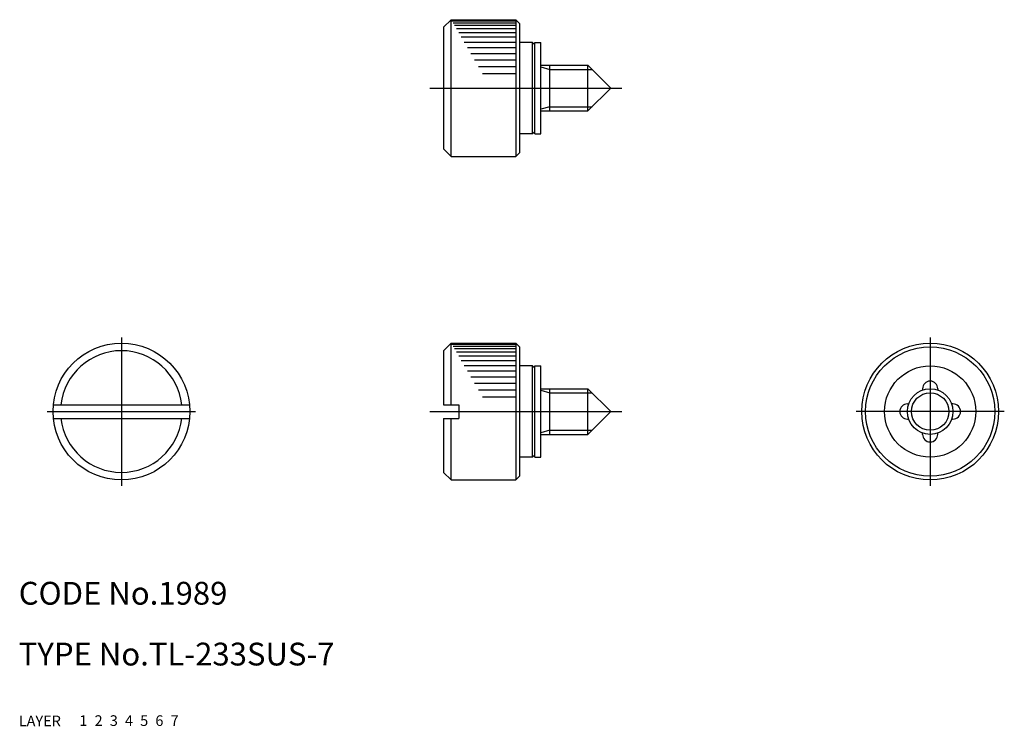
# Model space of a CAD drawing. Extents: x 10 to 140, y 10 to 103.
import ezdxf

# ---------------------------------------------------------------- set-up
doc = ezdxf.new("R2010")
doc.units = 0
doc.header["$MEASUREMENT"] = 0
for name, pattern in [('CENTER', [50.8, 31.75, -6.35, 6.35, -6.35]), ('DASHED', [0.75, 0.5, -0.25]), ('PHANTOM', [2.5, 1.25, -0.25, 0.25, -0.25, 0.25, -0.25])]:
    doc.linetypes.add(name, pattern=pattern)
for name, color, linetype in [('1', 7, 'CONTINUOUS'), ('2', 4, 'CONTINUOUS'), ('3', 2, 'DASHED'), ('4', 1, 'CENTER'), ('5', 6, 'PHANTOM'), ('6', 5, 'CONTINUOUS'), ('7', 3, 'CONTINUOUS')]:
    doc.layers.add(name, color=color, linetype=linetype)
doc.styles.get("Standard").update_dxf_attribs({"font": 'simplex.shx'})

msp = doc.modelspace()

# ---------------------------------------------------------------- linework, layer by layer
at = {"layer": '1', "linetype": 'Continuous'}
for p, q in [((65.9, 101.94), (66.9, 102.94)), ((66.9, 84.94), (66.9, 102.94)), ((66.9, 102.94), (75.4, 102.94)), ((75.4, 102.89), (66.93, 102.89)), ((75.4, 102.74), (67.01, 102.74)), ((75.4, 102.5), (67.15, 102.5)), ((75.4, 102.94), (75.4, 84.94)), ((75.9, 102.44), (75.4, 102.94)), ((75.9, 102.44), (75.9, 85.44)), ((65.9, 101.94), (65.9, 85.94)), ((75.4, 102.16), (67.35, 102.16)), ((75.4, 101.73), (67.59, 101.73)), ((75.4, 101.22), (67.89, 101.22)), ((75.4, 100.63), (68.23, 100.63)), ((75.4, 99.96), (68.62, 99.96)), ((77.6, 99.94), (75.9, 99.94)), ((77.6, 87.94), (77.6, 99.94)), ((77.9, 99.64), (77.6, 99.94)), ((77.9, 87.94), (77.9, 99.94)), ((77.9, 99.94), (78.7, 99.94)), ((78.7, 87.94), (78.7, 99.94)), ((75.4, 99.23), (69.04, 99.23)), ((75.4, 98.44), (69.5, 98.44)), ((75.4, 97.6), (69.98, 97.6)), ((75.4, 96.72), (70.49, 96.72)), ((78.7, 96.94), (84.9, 96.94)), ((79.9, 90.94), (79.9, 96.94)), ((84.9, 90.94), (84.9, 96.94)), ((87.9, 93.94), (84.9, 96.94)), ((75.4, 95.81), (71.01, 95.81)), ((84.9, 90.94), (87.9, 93.94)), ((78.7, 90.94), (84.9, 90.94)), ((77.9, 88.24), (77.6, 87.94)), ((77.6, 87.94), (75.9, 87.94)), ((77.9, 87.94), (78.7, 87.94)), ((66.9, 84.94), (65.9, 85.94)), ((66.9, 84.94), (75.4, 84.94)), ((75.9, 85.44), (75.4, 84.94)), ((65.9, 59.4), (66.9, 60.4)), ((66.9, 60.4), (75.4, 60.4)), ((66.9, 52.3), (66.9, 60.4)), ((75.4, 60.36), (66.93, 60.36)), ((75.4, 60.21), (67.01, 60.21)), ((75.4, 59.96), (67.15, 59.96)), ((75.4, 59.63), (67.35, 59.63)), ((75.4, 60.4), (75.4, 42.4)), ((75.9, 59.9), (75.4, 60.4)), ((75.9, 59.9), (75.9, 42.9)), ((65.9, 59.4), (65.9, 52.3)), ((75.4, 59.2), (67.59, 59.2)), ((75.4, 58.69), (67.89, 58.69)), ((75.4, 58.09), (68.23, 58.09)), ((75.4, 57.43), (68.62, 57.43)), ((77.6, 57.4), (75.9, 57.4)), ((77.6, 45.4), (77.6, 57.4)), ((77.9, 57.1), (77.6, 57.4)), ((77.9, 45.4), (77.9, 57.4)), ((77.9, 57.4), (78.7, 57.4)), ((78.7, 45.4), (78.7, 57.4)), ((75.4, 56.69), (69.04, 56.69)), ((75.4, 55.9), (69.5, 55.9)), ((75.4, 55.07), (69.98, 55.07)), ((75.4, 54.19), (70.49, 54.19)), ((75.4, 53.28), (71.01, 53.28)), ((78.7, 54.4), (84.9, 54.4)), ((79.9, 48.4), (79.9, 54.4)), ((87.9, 51.4), (84.9, 54.4)), ((84.9, 48.4), (84.9, 54.4)), ((128.93, 54.4), (128.93, 54.23)), ((130.93, 54.4), (130.93, 54.23)), ((14.55, 52.3), (32.46, 52.3)), ((65.9, 52.3), (67.9, 52.3)), ((67.9, 52.3), (67.9, 50.5)), ((126.93, 52.4), (127.11, 52.4)), ((132.93, 52.4), (132.76, 52.4)), ((84.9, 48.4), (87.9, 51.4)), ((14.55, 50.5), (32.46, 50.5)), ((65.9, 50.5), (65.9, 43.4)), ((65.9, 50.5), (67.9, 50.5)), ((66.9, 42.4), (66.9, 50.5)), ((126.93, 50.4), (127.11, 50.4)), ((132.93, 50.4), (132.76, 50.4)), ((78.7, 48.4), (84.9, 48.4)), ((128.93, 48.4), (128.93, 48.58)), ((130.93, 48.4), (130.93, 48.58)), ((77.6, 45.4), (75.9, 45.4)), ((77.9, 45.7), (77.6, 45.4)), ((77.9, 45.4), (78.7, 45.4)), ((66.9, 42.4), (65.9, 43.4)), ((75.9, 42.9), (75.4, 42.4)), ((66.9, 42.4), (75.4, 42.4))]:
    msp.add_line(p, q, dxfattribs=at)
for centre, radius in [((23.51, 51.4), 9), ((129.93, 51.4), 9), ((129.93, 51.4), 8.5), ((129.93, 51.4), 6), ((129.93, 51.4), 3)]:
    msp.add_circle(centre, radius, dxfattribs=at)
for centre, radius, start, end in [((23.51, 51.4), 8, 6.4594, 173.5406), ((129.93, 54.4), 1, 0, 180), ((126.93, 51.4), 1, 90, 270), ((132.93, 51.4), 1, 270, 90), ((23.51, 51.4), 8, 186.4594, 353.5406), ((129.93, 48.4), 1, 180, 0)]:
    msp.add_arc(centre, radius, start, end, dxfattribs=at)
at = {"layer": '2', "linetype": 'Continuous'}
for p, q in [((78.7, 96.72), (79.9, 96.4)), ((79.9, 96.4), (85.44, 96.4)), ((79.9, 91.48), (78.7, 91.16)), ((79.9, 91.48), (85.44, 91.48)), ((78.7, 54.19), (79.9, 53.86)), ((79.9, 53.86), (85.44, 53.86)), ((79.9, 48.95), (78.7, 48.62)), ((79.9, 48.95), (85.44, 48.95))]:
    msp.add_line(p, q, dxfattribs=at)
msp.add_circle((129.93, 51.4), 2.46, dxfattribs=at)
at = {"layer": '4', "linetype": 'CENTER'}
for p, q in [((64.09, 93.94), (89.36, 93.94)), ((23.51, 61.15), (23.51, 41.65)), ((129.93, 61.15), (129.93, 41.65)), ((13.76, 51.4), (33.26, 51.4)), ((64.09, 51.4), (89.36, 51.4)), ((139.68, 51.4), (120.18, 51.4))]:
    msp.add_line(p, q, dxfattribs=at)

# ---------------------------------------------------------------- texts
at = {"layer": '1', "linetype": 'Continuous'}
for s, p in [('LAYER', (10, 10)), ('1', (17.98, 10.05))]:
    msp.add_text(s, height=1.4, dxfattribs=at).set_placement(p)
at = {"layer": '2', "linetype": 'Continuous'}
msp.add_text('2', height=1.4, dxfattribs=at).set_placement((19.98, 10.05))
at = {"layer": '3', "linetype": 'DASHED'}
msp.add_text('3', height=1.4, dxfattribs=at).set_placement((21.98, 10.05))
at = {"layer": '4', "linetype": 'CENTER'}
msp.add_text('4', height=1.4, dxfattribs=at).set_placement((23.98, 10.05))
at = {"layer": '5', "linetype": 'PHANTOM'}
msp.add_text('5', height=1.4, dxfattribs=at).set_placement((25.98, 10.05))
at = {"layer": '6', "linetype": 'Continuous'}
msp.add_text('6', height=1.4, dxfattribs=at).set_placement((27.98, 10.05))
at = {"layer": '7', "linetype": 'Continuous'}
for s, height, p in [('CODE No.1989', 3, (10, 26)), ('TYPE No.TL-233SUS-7', 3, (10, 18)), ('7', 1.4, (29.98, 10.05))]:
    msp.add_text(s, height=height, dxfattribs=at).set_placement(p)

doc.saveas('drawing.dxf')
